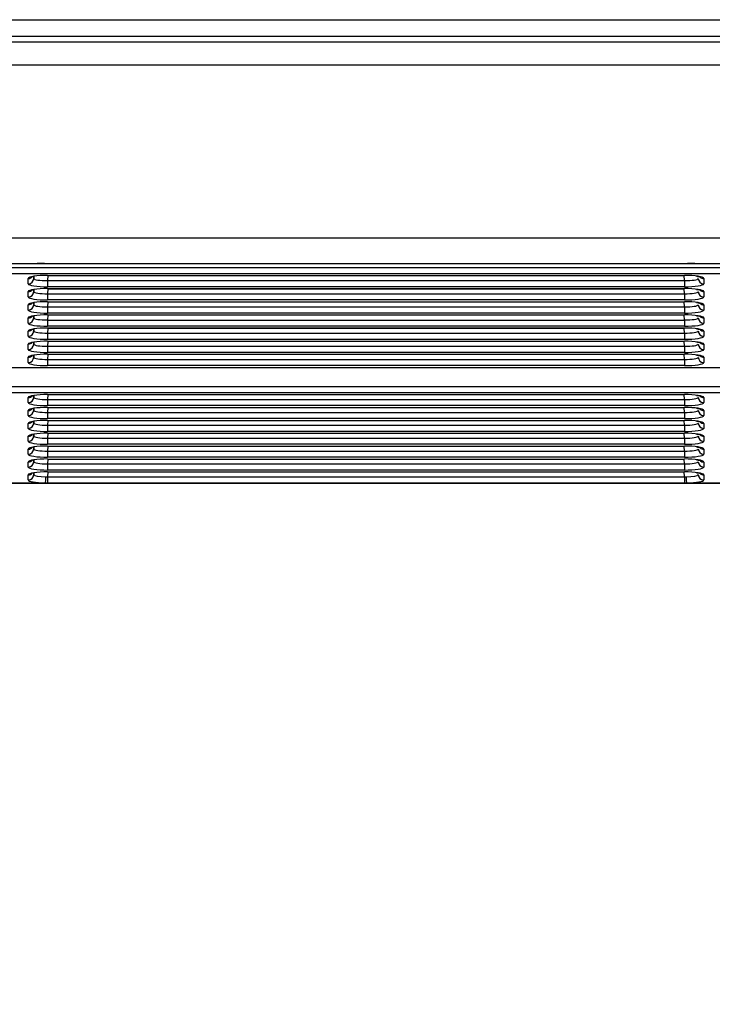
# Model space of a CAD drawing. Units: millimetres. Extents: x 0 to 356, y 0 to 204.
# Drawn here: x 105 to 114, y 128 to 140 of the extents above; entities that cross this region are included whole.
import ezdxf
from ezdxf import colors
from ezdxf.entities.mleader import LeaderData, LeaderLine
from ezdxf.math import Vec2, Vec3

# ---------------------------------------------------------------- set-up
doc = ezdxf.new("R2010")
doc.units = ezdxf.units.MM
doc.layers.add('LIST-08PLAST-720', color=7, linetype='Continuous')
doc.layers.add('Predeterminado', color=7, linetype='Continuous')

# ---------------------------------------------------------------- blocks, each defined once
blk = doc.blocks.new('SE')
at = {"layer": 'LIST-08PLAST-720', "color": 7, "linetype": 'Continuous'}
for p, q in [((71.391, 140.188), (121.656, 140.188)), ((71.389, 139.907), (121.653, 139.907)), ((120.357, 139.977), (72.687, 139.977)), ((121.653, 139.615), (71.389, 139.615)), ((71.391, 137.433), (121.656, 137.433)), ((72.935, 137.06), (120.109, 137.06)), ((105.461, 137.107), (105.083, 137.107)), ((105.587, 137.107), (105.453, 137.107)), ((105.587, 137.111), (113.707, 137.111)), ((105.587, 137.111), (105.587, 137.11)), ((105.587, 137.107), (105.587, 137.11)), ((105.587, 137.11), (113.707, 137.11)), ((113.707, 137.107), (105.587, 137.107)), ((113.707, 137.111), (113.707, 137.11)), ((113.707, 137.107), (113.707, 137.11)), ((113.841, 137.107), (113.707, 137.107)), ((114.211, 137.107), (113.833, 137.107)), ((120.109, 136.981), (72.935, 136.981)), ((105.38, 136.854), (105.38, 136.921)), ((105.45, 136.921), (105.451, 136.948)), ((105.45, 136.947), (105.45, 136.921)), ((105.625, 136.959), (113.669, 136.959)), ((105.625, 136.958), (105.625, 136.959)), ((105.627, 136.958), (105.625, 136.894)), ((105.625, 136.958), (113.669, 136.958)), ((105.625, 136.894), (113.669, 136.894)), ((105.625, 136.894), (105.625, 136.816)), ((113.669, 136.894), (113.667, 136.958)), ((113.669, 136.958), (113.669, 136.959)), ((113.669, 136.894), (113.669, 136.816)), ((113.914, 136.921), (113.914, 136.854)), ((105.45, 136.755), (105.451, 136.782)), ((105.45, 136.782), (105.45, 136.755)), ((113.669, 136.816), (105.625, 136.816)), ((105.625, 136.793), (113.669, 136.793)), ((105.625, 136.792), (105.625, 136.793)), ((105.627, 136.792), (105.625, 136.728)), ((105.625, 136.792), (113.669, 136.792)), ((113.669, 136.728), (113.667, 136.792)), ((113.669, 136.792), (113.669, 136.793)), ((105.38, 136.688), (105.38, 136.755)), ((105.625, 136.728), (113.669, 136.728)), ((105.625, 136.728), (105.625, 136.65)), ((113.669, 136.65), (105.625, 136.65)), ((113.669, 136.728), (113.669, 136.65)), ((113.914, 136.755), (113.914, 136.688)), ((105.38, 136.522), (105.38, 136.589)), ((105.45, 136.59), (105.451, 136.616)), ((105.45, 136.616), (105.45, 136.59)), ((105.625, 136.627), (113.669, 136.627)), ((105.625, 136.626), (105.625, 136.627)), ((105.627, 136.626), (105.625, 136.562)), ((105.625, 136.626), (113.669, 136.626)), ((105.625, 136.562), (113.669, 136.562)), ((105.625, 136.562), (105.625, 136.484)), ((113.669, 136.562), (113.667, 136.626)), ((113.669, 136.626), (113.669, 136.627)), ((113.669, 136.562), (113.669, 136.484)), ((113.914, 136.589), (113.914, 136.522)), ((105.38, 136.356), (105.38, 136.423)), ((105.45, 136.424), (105.451, 136.45)), ((105.45, 136.45), (105.45, 136.424)), ((113.669, 136.484), (105.625, 136.484)), ((105.627, 136.461), (105.625, 136.396)), ((105.625, 136.461), (113.669, 136.461)), ((105.625, 136.461), (105.625, 136.461)), ((105.625, 136.461), (113.669, 136.461)), ((105.625, 136.396), (113.669, 136.396)), ((105.625, 136.396), (105.625, 136.318)), ((113.669, 136.396), (113.667, 136.461)), ((113.669, 136.461), (113.669, 136.461)), ((113.669, 136.396), (113.669, 136.318)), ((113.914, 136.423), (113.914, 136.356)), ((105.45, 136.258), (105.451, 136.284)), ((105.45, 136.284), (105.45, 136.258)), ((113.669, 136.318), (105.625, 136.318)), ((105.625, 136.296), (113.669, 136.296)), ((105.625, 136.295), (105.625, 136.296)), ((105.627, 136.295), (105.625, 136.231)), ((105.625, 136.295), (113.669, 136.295)), ((113.669, 136.231), (113.667, 136.295)), ((113.669, 136.295), (113.669, 136.296)), ((105.38, 136.191), (105.38, 136.257)), ((105.625, 136.231), (113.669, 136.231)), ((105.625, 136.231), (105.625, 136.152)), ((113.669, 136.152), (105.625, 136.152)), ((113.669, 136.231), (113.669, 136.152)), ((113.914, 136.257), (113.914, 136.191)), ((105.38, 136.025), (105.38, 136.091)), ((105.45, 136.092), (105.451, 136.118)), ((105.45, 136.118), (105.45, 136.092)), ((105.625, 136.13), (113.669, 136.13)), ((105.625, 136.129), (105.625, 136.13)), ((105.627, 136.129), (105.625, 136.065)), ((105.625, 136.129), (113.669, 136.129)), ((105.625, 136.065), (113.669, 136.065)), ((105.625, 136.065), (105.625, 135.986)), ((113.669, 136.065), (113.667, 136.129)), ((113.669, 136.129), (113.669, 136.13)), ((113.669, 136.065), (113.669, 135.986)), ((113.914, 136.091), (113.914, 136.025)), ((105.38, 135.859), (105.38, 135.926)), ((105.45, 135.926), (105.451, 135.953)), ((105.45, 135.952), (105.45, 135.926)), ((113.669, 135.986), (105.625, 135.986)), ((105.625, 135.964), (113.669, 135.964)), ((105.625, 135.963), (105.625, 135.964)), ((105.627, 135.963), (105.625, 135.899)), ((105.625, 135.963), (113.669, 135.963)), ((105.625, 135.899), (113.669, 135.899)), ((105.625, 135.899), (105.625, 135.821)), ((113.669, 135.899), (113.667, 135.963)), ((113.669, 135.963), (113.669, 135.964)), ((113.669, 135.899), (113.669, 135.821)), ((113.914, 135.926), (113.914, 135.859)), ((72.935, 135.798), (120.109, 135.798)), ((72.935, 135.797), (120.109, 135.797)), ((113.669, 135.821), (105.625, 135.821)), ((72.935, 135.556), (120.109, 135.556)), ((120.109, 135.477), (72.935, 135.477)), ((105.38, 135.353), (105.38, 135.417)), ((105.45, 135.42), (105.451, 135.443)), ((105.45, 135.443), (105.45, 135.42)), ((105.625, 135.455), (113.669, 135.455)), ((105.625, 135.454), (105.625, 135.455)), ((105.627, 135.454), (105.625, 135.393)), ((105.625, 135.454), (113.669, 135.454)), ((105.625, 135.393), (113.669, 135.393)), ((105.625, 135.393), (105.625, 135.315)), ((113.669, 135.393), (113.667, 135.454)), ((113.669, 135.454), (113.669, 135.455)), ((113.669, 135.393), (113.669, 135.315)), ((113.914, 135.417), (113.914, 135.353)), ((105.45, 135.258), (105.451, 135.281)), ((105.45, 135.281), (105.45, 135.258)), ((113.669, 135.315), (105.625, 135.315)), ((105.625, 135.292), (113.669, 135.292)), ((105.625, 135.291), (105.625, 135.292)), ((105.627, 135.291), (105.625, 135.23)), ((105.625, 135.291), (113.669, 135.291)), ((113.669, 135.23), (113.667, 135.291)), ((113.669, 135.291), (113.669, 135.292)), ((105.38, 135.19), (105.38, 135.254)), ((105.625, 135.23), (113.669, 135.23)), ((105.625, 135.23), (105.625, 135.152)), ((113.669, 135.152), (105.625, 135.152)), ((113.669, 135.23), (113.669, 135.152)), ((113.914, 135.254), (113.914, 135.19)), ((105.38, 135.028), (105.38, 135.091)), ((105.45, 135.095), (105.451, 135.118)), ((105.45, 135.118), (105.45, 135.095)), ((105.627, 135.129), (105.625, 135.068)), ((105.625, 135.129), (113.669, 135.129)), ((105.625, 135.129), (105.625, 135.129)), ((105.625, 135.129), (113.669, 135.129)), ((105.625, 135.068), (113.669, 135.068)), ((105.625, 135.068), (105.625, 134.989)), ((113.669, 135.068), (113.667, 135.129)), ((113.669, 135.129), (113.669, 135.129)), ((113.669, 135.068), (113.669, 134.989)), ((113.914, 135.091), (113.914, 135.028)), ((105.38, 134.865), (105.38, 134.928)), ((105.45, 134.932), (105.451, 134.955)), ((105.45, 134.955), (105.45, 134.932)), ((113.669, 134.989), (105.625, 134.989)), ((105.625, 134.967), (113.669, 134.967)), ((105.625, 134.966), (105.625, 134.967)), ((105.627, 134.966), (105.625, 134.905)), ((105.625, 134.966), (113.669, 134.966)), ((105.625, 134.905), (113.669, 134.905)), ((105.625, 134.905), (105.625, 134.827)), ((113.669, 134.905), (113.667, 134.966)), ((113.669, 134.966), (113.669, 134.967)), ((113.669, 134.905), (113.669, 134.827)), ((113.914, 134.928), (113.914, 134.865)), ((105.45, 134.77), (105.451, 134.793)), ((105.45, 134.793), (105.45, 134.77)), ((113.669, 134.827), (105.625, 134.827)), ((105.625, 134.804), (113.669, 134.804)), ((105.625, 134.803), (105.625, 134.804)), ((105.627, 134.803), (105.625, 134.742)), ((105.625, 134.803), (113.669, 134.803)), ((113.669, 134.742), (113.667, 134.803)), ((113.669, 134.803), (113.669, 134.804)), ((105.38, 134.702), (105.38, 134.766)), ((105.625, 134.742), (113.669, 134.742)), ((105.625, 134.742), (105.625, 134.664)), ((113.669, 134.664), (105.625, 134.664)), ((113.669, 134.742), (113.669, 134.664)), ((113.914, 134.766), (113.914, 134.702)), ((105.38, 134.54), (105.38, 134.603)), ((105.45, 134.607), (105.451, 134.63)), ((105.45, 134.63), (105.45, 134.607)), ((105.627, 134.641), (105.625, 134.579)), ((105.625, 134.641), (113.669, 134.641)), ((105.625, 134.641), (105.625, 134.641)), ((105.625, 134.641), (113.669, 134.641)), ((105.625, 134.579), (113.669, 134.579)), ((105.625, 134.579), (105.625, 134.501)), ((113.669, 134.579), (113.667, 134.641)), ((113.669, 134.641), (113.669, 134.641)), ((113.669, 134.579), (113.669, 134.501)), ((113.914, 134.603), (113.914, 134.54)), ((105.38, 134.377), (105.38, 134.44)), ((105.45, 134.444), (105.451, 134.467)), ((105.45, 134.467), (105.45, 134.444)), ((105.604, 134.418), (105.625, 134.418)), ((113.669, 134.501), (105.625, 134.501)), ((105.625, 134.479), (113.669, 134.479)), ((105.625, 134.478), (105.625, 134.479)), ((105.627, 134.478), (105.625, 134.418)), ((105.625, 134.478), (113.669, 134.478)), ((105.625, 134.418), (113.669, 134.418)), ((105.625, 134.418), (105.625, 134.338)), ((113.669, 134.418), (113.667, 134.478)), ((113.669, 134.478), (113.669, 134.479)), ((113.669, 134.418), (113.69, 134.418)), ((113.669, 134.418), (113.669, 134.338)), ((113.914, 134.44), (113.914, 134.377)), ((71.389, 134.335), (121.653, 134.335)), ((104.949, 134.339), (105.595, 134.339)), ((105.625, 134.338), (105.595, 134.339)), ((113.669, 134.338), (105.625, 134.338)), ((113.699, 134.339), (113.669, 134.338)), ((113.699, 134.339), (114.345, 134.339))]:
    blk.add_line(p, q, dxfattribs=at)
for centre, radius, start, end in [((105.573, 135.527), 1.584, 89.4772, 94.0244), ((113.668, 133.793), 3.318, 87.1639, 89.3345)]:
    blk.add_arc(centre, radius, start, end, dxfattribs=at)
for centre, major_axis, ratio, start_param, end_param in [((105.625, 136.921), (0.245, 0), 0.156434, 1.571499, 3.14161), ((105.38, 136.99), (0.07, 0), 0.987688, 4.712389, 5.567441), ((105.38, 136.923), (0.07, 0), 0.987688, 4.712389, 6.257005), ((105.625, 136.923), (0.175, 0.002), 0.166741, 3.139513, 4.709624), ((113.669, 136.921), (-0.245, 0), 0.156434, 3.141575, 4.711687), ((113.669, 136.923), (-0.175, 0.002), 0.166741, 1.573562, 3.143673), ((113.914, 136.923), (0.07, 0), 0.987688, 3.167773, 4.712389), ((113.914, 136.99), (0.07, 0), 0.987688, 4.000964, 4.712389), ((105.625, 136.854), (0.245, 0), 0.156434, 3.141575, 4.711687), ((105.625, 136.755), (0.245, 0), 0.156434, 1.571499, 3.14161), ((105.38, 136.824), (0.07, 0), 0.987688, 4.712389, 5.567441), ((113.669, 136.854), (-0.245, 0), 0.156434, 1.571499, 3.14161), ((113.669, 136.755), (-0.245, 0), 0.156434, 3.141575, 4.711687), ((113.914, 136.824), (-0.07, 0), 0.987688, 0.859371, 1.570796), ((105.38, 136.757), (0.07, 0), 0.987688, 4.712389, 6.257005), ((105.625, 136.688), (0.245, 0), 0.156434, 3.141575, 4.711687), ((105.625, 136.757), (0.175, 0.002), 0.166741, 3.139513, 4.709624), ((113.669, 136.757), (-0.175, 0.002), 0.166741, 1.573562, 3.143673), ((113.669, 136.688), (-0.245, 0), 0.156434, 1.571499, 3.14161), ((113.914, 136.757), (0.07, 0), 0.987688, 3.167773, 4.712389), ((105.625, 136.589), (0.245, 0), 0.156434, 1.571499, 3.14161), ((105.38, 136.658), (0.07, 0), 0.987688, 4.712389, 5.567441), ((105.38, 136.591), (0.07, 0), 0.987688, 4.712389, 6.257005), ((105.625, 136.522), (0.245, 0), 0.156434, 3.141575, 4.711687), ((105.625, 136.591), (0.175, 0.002), 0.166741, 3.139513, 4.709624), ((113.669, 136.589), (-0.245, 0), 0.156434, 3.141575, 4.711687), ((113.669, 136.591), (-0.175, 0.002), 0.166741, 1.573562, 3.143673), ((113.669, 136.522), (-0.245, 0), 0.156434, 1.571499, 3.14161), ((113.914, 136.591), (-0.07, 0), 0.987688, 0.02618, 1.570796), ((113.914, 136.658), (-0.07, 0), 0.987688, 0.859371, 1.570796), ((105.625, 136.423), (0.245, 0), 0.156434, 1.571499, 3.14161), ((105.38, 136.492), (0.07, 0), 0.987688, 4.712389, 5.567441), ((105.38, 136.426), (0.07, 0), 0.987688, 4.712389, 6.257005), ((105.625, 136.426), (0.175, 0.002), 0.166741, 3.139513, 4.709624), ((113.669, 136.423), (-0.245, 0), 0.156434, 3.141575, 4.711687), ((113.669, 136.426), (-0.175, 0.002), 0.166741, 1.573562, 3.143673), ((113.914, 136.426), (0.07, 0), 0.987688, 3.167773, 4.712389), ((113.914, 136.492), (-0.07, 0), 0.987688, 0.859371, 1.570796), ((105.625, 136.356), (0.245, 0), 0.156434, 3.141575, 4.711687), ((105.625, 136.257), (0.245, 0), 0.156434, 1.571499, 3.14161), ((105.38, 136.326), (0.07, 0), 0.987688, 4.712389, 5.567441), ((113.669, 136.356), (-0.245, 0), 0.156434, 1.571499, 3.14161), ((113.669, 136.257), (-0.245, 0), 0.156434, 3.141575, 4.711687), ((113.914, 136.326), (0.07, 0), 0.987688, 4.000964, 4.712389), ((105.38, 136.26), (0.07, 0), 0.987688, 4.712389, 6.257005), ((105.625, 136.191), (0.245, 0), 0.156434, 3.141575, 4.711687), ((105.625, 136.26), (0.175, 0.002), 0.166741, 3.139513, 4.709624), ((113.669, 136.26), (-0.175, 0.002), 0.166741, 1.573562, 3.143673), ((113.669, 136.191), (-0.245, 0), 0.156434, 1.571499, 3.14161), ((113.914, 136.26), (0.07, 0), 0.987688, 3.167773, 4.712389), ((105.625, 136.091), (0.245, 0), 0.156434, 1.571499, 3.14161), ((105.38, 136.161), (0.07, 0), 0.987688, 4.712389, 5.567441), ((105.38, 136.094), (0.07, 0), 0.987688, 4.712389, 6.257005), ((105.625, 136.025), (0.245, 0), 0.156434, 3.141575, 4.711687), ((105.625, 136.094), (0.175, 0.002), 0.166741, 3.139513, 4.709624), ((113.669, 136.091), (-0.245, 0), 0.156434, 3.141575, 4.711687), ((113.669, 136.094), (-0.175, 0.002), 0.166741, 1.573562, 3.143673), ((113.669, 136.025), (-0.245, 0), 0.156434, 1.571499, 3.14161), ((113.914, 136.094), (-0.07, 0), 0.987688, 0.02618, 1.570796), ((113.914, 136.161), (0.07, 0), 0.987688, 4.000964, 4.712389), ((105.625, 135.926), (0.245, 0), 0.156434, 1.571499, 3.14161), ((105.38, 135.995), (0.07, 0), 0.987688, 4.712389, 5.567441), ((105.38, 135.928), (0.07, 0), 0.987688, 4.712389, 6.257005), ((105.625, 135.928), (0.175, 0.002), 0.166741, 3.139513, 4.709624), ((113.669, 135.926), (-0.245, 0), 0.156434, 3.141575, 4.711687), ((113.669, 135.928), (-0.175, 0.002), 0.166741, 1.573562, 3.143673), ((113.914, 135.928), (0.07, 0), 0.987688, 3.167773, 4.712389), ((113.914, 135.995), (0.07, 0), 0.987688, 4.000964, 4.712389), ((105.625, 135.859), (0.245, 0), 0.156434, 3.141575, 4.711687), ((113.669, 135.859), (-0.245, 0), 0.156434, 1.571499, 3.14161), ((105.625, 135.417), (0.245, 0), 0.156434, 1.571499, 3.14161), ((105.38, 135.486), (0.07, 0), 0.987688, 4.712389, 5.567441), ((105.38, 135.422), (0.07, 0), 0.987688, 4.712389, 6.257005), ((105.625, 135.422), (0.175, 0.002), 0.166741, 3.139513, 4.709624), ((113.669, 135.417), (-0.245, 0), 0.156434, 3.141575, 4.711687), ((113.669, 135.422), (-0.175, 0.002), 0.166741, 1.573562, 3.143673), ((113.914, 135.422), (-0.07, 0), 0.987688, 0.02618, 1.570796), ((113.914, 135.486), (-0.07, 0), 0.987688, 0.859371, 1.570796), ((105.625, 135.353), (0.245, 0), 0.156434, 3.141575, 4.711687), ((105.625, 135.254), (0.245, 0), 0.156434, 1.571499, 3.14161), ((105.38, 135.323), (0.07, 0), 0.987688, 4.712389, 5.567441), ((113.669, 135.353), (-0.245, 0), 0.156434, 1.571499, 3.14161), ((113.669, 135.254), (-0.245, 0), 0.156434, 3.141575, 4.711687), ((113.914, 135.323), (0.07, 0), 0.987688, 4.000964, 4.712389), ((105.38, 135.259), (0.07, 0), 0.987688, 4.712389, 6.257005), ((105.625, 135.19), (0.245, 0), 0.156434, 3.141575, 4.711687), ((105.625, 135.259), (0.175, 0.002), 0.166741, 3.139513, 4.709624), ((113.669, 135.259), (-0.175, 0.002), 0.166741, 1.573562, 3.143673), ((113.669, 135.19), (-0.245, 0), 0.156434, 1.571499, 3.14161), ((113.914, 135.259), (-0.07, 0), 0.987688, 0.02618, 1.570796), ((105.625, 135.091), (0.245, 0), 0.156434, 1.571499, 3.14161), ((105.38, 135.16), (0.07, 0), 0.987688, 4.712389, 5.567441), ((105.38, 135.097), (0.07, 0), 0.987688, 4.712389, 6.257005), ((105.625, 135.028), (0.245, 0), 0.156434, 3.141575, 4.711687), ((105.625, 135.097), (0.175, 0.002), 0.166741, 3.139513, 4.709624), ((113.669, 135.091), (-0.245, 0), 0.156434, 3.141575, 4.711687), ((113.669, 135.097), (-0.175, 0.002), 0.166741, 1.573562, 3.143673), ((113.669, 135.028), (-0.245, 0), 0.156434, 1.571499, 3.14161), ((113.914, 135.097), (-0.07, 0), 0.987688, 0.02618, 1.570796), ((113.914, 135.16), (0.07, 0), 0.987688, 4.000964, 4.712389), ((105.625, 134.928), (0.245, 0), 0.156434, 1.571499, 3.14161), ((105.38, 134.998), (0.07, 0), 0.987688, 4.712389, 5.567441), ((105.38, 134.934), (0.07, 0), 0.987688, 4.712389, 6.257005), ((105.625, 134.934), (0.175, 0.002), 0.166741, 3.139513, 4.709624), ((113.669, 134.928), (-0.245, 0), 0.156434, 3.141575, 4.711687), ((113.669, 134.934), (-0.175, 0.002), 0.166741, 1.573562, 3.143673), ((113.914, 134.934), (-0.07, 0), 0.987688, 0.02618, 1.570796), ((113.914, 134.998), (-0.07, 0), 0.987688, 0.859371, 1.570796), ((105.625, 134.865), (0.245, 0), 0.156434, 3.141575, 4.711687), ((105.625, 134.766), (0.245, 0), 0.156434, 1.571499, 3.14161), ((105.38, 134.835), (0.07, 0), 0.987688, 4.712389, 5.567441), ((113.669, 134.865), (-0.245, 0), 0.156434, 1.571499, 3.14161), ((113.669, 134.766), (-0.245, 0), 0.156434, 3.141575, 4.711687), ((113.914, 134.835), (0.07, 0), 0.987688, 4.000964, 4.712389), ((105.38, 134.771), (0.07, 0), 0.987688, 4.712389, 6.257005), ((105.625, 134.702), (0.245, 0), 0.156434, 3.141575, 4.711687), ((105.625, 134.771), (0.175, 0.002), 0.166741, 3.139513, 4.709624), ((113.669, 134.771), (-0.175, 0.002), 0.166741, 1.573562, 3.143673), ((113.669, 134.702), (-0.245, 0), 0.156434, 1.571499, 3.14161), ((113.914, 134.771), (-0.07, 0), 0.987688, 0.02618, 1.570796), ((105.625, 134.603), (0.245, 0), 0.156434, 1.571499, 3.14161), ((105.38, 134.672), (0.07, 0), 0.987688, 4.712389, 5.567441), ((105.38, 134.609), (0.07, 0), 0.987688, 4.712389, 6.257005), ((105.625, 134.54), (0.245, 0), 0.156434, 3.141575, 4.711687), ((105.625, 134.609), (0.175, 0.002), 0.166741, 3.139513, 4.709624), ((113.669, 134.603), (-0.245, 0), 0.156434, 3.141575, 4.711687), ((113.669, 134.609), (-0.175, 0.002), 0.166741, 1.573562, 3.143673), ((113.669, 134.54), (-0.245, 0), 0.156434, 1.571499, 3.14161), ((113.914, 134.609), (-0.07, 0), 0.987688, 0.02618, 1.570796), ((113.914, 134.672), (-0.07, 0), 0.987688, 0.859371, 1.570796), ((105.625, 134.44), (0.245, 0), 0.156434, 1.571499, 3.14161), ((105.38, 134.51), (-0.07, 0), 0.987688, 1.570796, 2.425849), ((105.38, 134.446), (0.07, 0), 0.987688, 4.712389, 6.257005), ((105.625, 134.446), (0.175, 0.002), 0.159773, 3.139796, 4.587978), ((105.595, 134.408), (0.0013, 0.07), 0.120545, 3.299836, 4.858775), ((113.669, 134.44), (-0.245, 0), 0.156434, 3.141575, 4.711687), ((113.669, 134.446), (-0.175, 0.002), 0.159773, 1.695208, 3.143389), ((113.699, 134.408), (-0.0013, 0.07), 0.120545, 1.42441, 2.983349), ((113.914, 134.446), (-0.07, 0), 0.987688, 0.02618, 1.570796), ((113.914, 134.51), (-0.07, 0), 0.987688, 0.859371, 1.570796), ((105.625, 134.377), (0.245, 0), 0.156387, 3.141587, 4.589768), ((113.669, 134.377), (-0.245, 0), 0.156387, 1.693417, 3.141598)]:
    blk.add_ellipse(centre, major_axis=major_axis, ratio=ratio, start_param=start_param, end_param=end_param, dxfattribs=at)
for points in [[(113.822, 136.949), (113.831, 136.947), (113.85, 136.945), (113.867, 136.94), (113.871, 136.938), (113.871, 136.938)], [(113.822, 136.783), (113.831, 136.782), (113.85, 136.779), (113.867, 136.774), (113.871, 136.773), (113.871, 136.773)], [(113.822, 136.617), (113.831, 136.616), (113.85, 136.613), (113.867, 136.609), (113.871, 136.607), (113.871, 136.607)], [(113.822, 136.451), (113.831, 136.45), (113.85, 136.447), (113.867, 136.443), (113.871, 136.441), (113.871, 136.441)], [(113.822, 136.285), (113.831, 136.284), (113.85, 136.282), (113.867, 136.277), (113.871, 136.275), (113.871, 136.275)], [(113.822, 136.119), (113.831, 136.118), (113.85, 136.116), (113.867, 136.111), (113.871, 136.109), (113.871, 136.109)], [(113.822, 135.954), (113.831, 135.952), (113.85, 135.95), (113.867, 135.945), (113.871, 135.944), (113.871, 135.944)], [(113.822, 135.445), (113.831, 135.443), (113.85, 135.441), (113.867, 135.436), (113.871, 135.434), (113.871, 135.434)], [(113.822, 135.282), (113.831, 135.281), (113.85, 135.278), (113.867, 135.274), (113.871, 135.272), (113.871, 135.272)], [(113.822, 135.119), (113.831, 135.118), (113.85, 135.115), (113.867, 135.111), (113.871, 135.109), (113.871, 135.109)], [(113.822, 134.956), (113.831, 134.955), (113.85, 134.953), (113.867, 134.948), (113.871, 134.946), (113.871, 134.946)], [(113.822, 134.794), (113.831, 134.793), (113.85, 134.79), (113.867, 134.785), (113.871, 134.784), (113.871, 134.784)], [(113.822, 134.631), (113.831, 134.63), (113.85, 134.627), (113.867, 134.623), (113.871, 134.621), (113.871, 134.621)], [(113.822, 134.468), (113.831, 134.467), (113.85, 134.465), (113.867, 134.46), (113.871, 134.458), (113.871, 134.458)]]:
    blk.add_open_spline(points, degree=3, knots=[0, 0, 0, 0, 0.1539279, 0.3856771, 0.522694, 0.522694, 0.522694, 0.522694], dxfattribs=at)
blk = doc.blocks.new('_DOT')
at = {"color": 0}
blk.add_line((0, 0), (-1, 0), dxfattribs=at)
at = {"color": 0, "const_width": 0.333}
blk.add_lwpolyline([(-0.1665, 0, 1), (0.1665, 0, 1)], format="xyb", close=True, dxfattribs=at)

msp = doc.modelspace()

# ---------------------------------------------------------------- block references
at = {"layer": 'Predeterminado'}
msp.add_blockref('SE', (0, 0), dxfattribs=at)

# ---------------------------------------------------------------- leaders
at = {"layer": 'Predeterminado', "color": 7, "linetype": 'Continuous'}
ml = msp.add_multileader_mtext('Standard', dxfattribs=at)
ml.set_content('{\\pxsm0.9;\\fCalibri|b0||i0||c0|p34;\\W1.;Documento no contractual - Document no contractual - Non-contractual document - Non-contractual document - Documento não contratual\\P}', color=256)
ml.set_leader_properties()
ml.set_arrow_properties(name='DOT')
ml.build(insert=Vec2(0, 0))
ml.multileader.update_dxf_attribs({"leader_type": 0, "has_text_frame": 1, "dogleg_length": 0, "arrow_head_size": 1.8})
ctx = ml.context
ctx.base_point, ctx.char_height, ctx.arrow_head_size, ctx.plane_x_axis, ctx.plane_y_axis = Vec3(306.22662, 35.13378), 1.8, 1.8, Vec3(0, 1), Vec3(-1, 0)
notes = []
notes.append((ctx, [(0, (0, 0, 0), (0, 0), (1, 0), 1, [])]))
ctx.mtext.insert, ctx.mtext.text_direction, ctx.mtext.rotation = Vec3(305.32662, 37.13378), Vec3(0, 1), 1.57079633
ml = msp.add_multileader_mtext('Standard', dxfattribs=at)
ml.set_content('{\\pxsm0.9;\\fArial TUR|b0||i0||c0|p34;\\W1.;Banco 08PLAST, sin apoyabrazos,fabricado en Polipropileno y Poliamida,medidas 2450x595x830 mm, disponible en varios colores.\\P}', color=256)
ml.set_leader_properties()
ml.set_arrow_properties(name='DOT')
ml.build(insert=Vec2(0, 0))
ml.multileader.update_dxf_attribs({"leader_type": 0, "dogleg_length": 0, "arrow_head_size": 2.5})
ctx = ml.context
ctx.base_point, ctx.char_height, ctx.arrow_head_size = Vec3(6.63944, 192.26358), 2.5, 2.5
notes.append((ctx, [(0, (0, 0, 0), (0, 0), (1, 0), 1, [])]))
ctx.mtext.insert = Vec3(8.63944, 193.51358)
for ctx, leaders in notes:
    for number, flags, end, landing, length, lines in leaders:
        leader = LeaderData()
        leader.index, (leader.has_last_leader_line, leader.has_dogleg_vector, leader.attachment_direction) = number, flags
        leader.last_leader_point, leader.dogleg_vector, leader.dogleg_length = Vec3(end), Vec3(landing), length
        for number, points, colour, breaks in lines:
            line = LeaderLine()
            line.index, line.vertices, line.color, line.breaks = number, Vec3.list(points), colors.encode_raw_color(colour), breaks
            leader.lines.append(line)
        ctx.leaders.append(leader)

doc.saveas('drawing.dxf')
